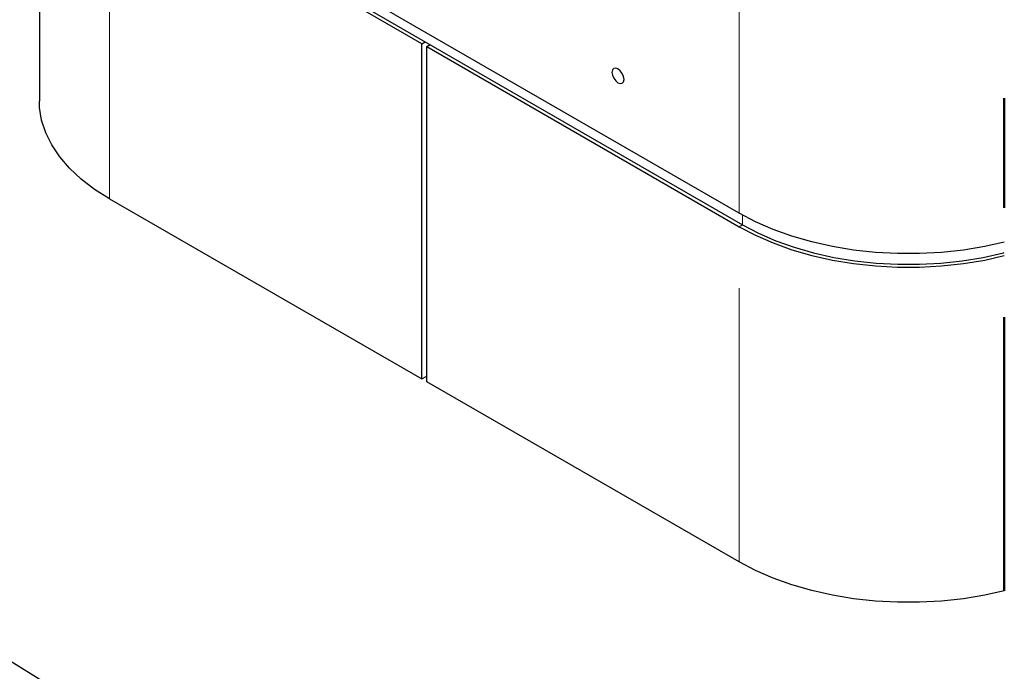
# Model space of a CAD drawing. Units: inches. Extents: x 0.2 to 10.8, y 0.2 to 8.2.
# Drawn here: x 7.5 to 8.4, y 4.7 to 5.2 of the extents above; entities that cross this region are included whole.
import ezdxf

# ---------------------------------------------------------------- set-up
doc = ezdxf.new("R2010")
doc.units = ezdxf.units.IN
doc.header["$MEASUREMENT"] = 0
doc.linetypes.add('PHANTOM', pattern=[0.5, 0.25, -0.05, 0.05, -0.05, 0.05, -0.05])
doc.layers.add('TXT', color=7, linetype='PHANTOM', lineweight=50)
doc.styles.get("Standard").update_dxf_attribs({"font": 'ARIAL.TTF'})
doc.dimstyles.new('SLDDIMSTYLE2', dxfattribs={"dimtxt": 0.18, "dimasz": 0.04, "dimexe": 0, "dimexo": 0.0625, "dimgap": 0, "dimtad": 0, "dimtih": 1, "dimtoh": 1, "dimdec": 0, "dimrnd": 1e-09, "dimzin": 0, "dimdsep": 46, "dimlunit": 5, "dimtxsty": 'Standard', "dimblk1": 'DOT', "dimblk2": 'DOT', "dimsah": 1, "dimcen": 0.09, "dimadec": 0, "dimazin": 0, "dimtfac": 0.04, "dimtdec": 0, "dimtofl": 0, "dimtmove": 0, "dimatfit": 3, "dimldrblk": 'DOT', "dimfxl": 0, "dimfrac": 2, "dimtolj": 1, "dimtzin": 0, "dimarcsym": 0})

# ---------------------------------------------------------------- blocks, each defined once
blk = doc.blocks.new('_Dot')
at = {"color": 0, "linetype": 'ByBlock', "lineweight": -2}
blk.add_line((-0.5, 0), (-1, 0), dxfattribs=at)
at = {"color": 0, "linetype": 'ByBlock', "const_width": 0.5}
blk.add_lwpolyline([(-0.25, 0, 1), (0.25, 0, 1)], format="xyb", close=True, dxfattribs=at)

msp = doc.modelspace()

# ---------------------------------------------------------------- linework, layer by layer
at = {"color": 7, "linetype": 'PHANTOM', "lineweight": 50}
msp.add_line((8.42285784, 4.72458894), (8.42285784, 6.25398443), dxfattribs=at)
at = {"color": 7, "linetype": 'Continuous', "lineweight": 25}
for p, q in [((7.54217685, 5.47819192), (7.54217685, 5.17198912)), ((8.18077147, 5.06947969), (7.6062473, 5.40114544)), ((7.89129969, 5.22434008), (7.6062473, 5.3888973)), ((7.60934083, 5.39068324), (8.18386507, 5.05901735)), ((7.89129969, 5.22434008), (7.89439329, 5.22612595)), ((7.89129969, 4.91813728), (7.89129969, 5.22434008)), ((7.89571914, 5.22178877), (7.89881275, 5.22357471)), ((7.89571914, 4.91558604), (7.89571914, 5.22178877)), ((7.89571914, 5.22178877), (8.18077147, 5.05723155)), ((7.6062473, 5.0826945), (7.89129969, 4.91813728)), ((7.89129969, 4.91813728), (7.89571914, 4.92068852)), ((8.18077147, 4.75102868), (7.89571914, 4.91558604))]:
    msp.add_line(p, q, dxfattribs=at)
at = {"color": 8, "linetype": 'PHANTOM', "lineweight": 18}
for p, q in [((7.6062473, 5.0826945), (7.6062473, 5.3888973)), ((8.18077147, 5.06947969), (8.18077147, 5.37568242)), ((8.18386507, 5.05901735), (8.18386507, 5.06772881)), ((8.18386507, 5.05901735), (8.18077147, 5.05723155)), ((8.18077147, 4.75102868), (8.18077147, 5.05723155))]:
    msp.add_line(p, q, dxfattribs=at)
at = {"color": 7, "linetype": 'Continuous', "lineweight": 25, "flags": 128}
for points in [[(8.0753899, 5.18962485), (8.07581038, 5.19182336), (8.0753899, 5.19450733), (8.07419238, 5.19726815), (8.07240013, 5.19968563), (8.0702861, 5.20139164), (8.06817207, 5.2021265), (8.06637983, 5.20177824), (8.06518231, 5.20039996), (8.06476182, 5.19820153), (8.06518231, 5.19551756), (8.06637983, 5.19275666), (8.06817207, 5.19033918), (8.0702861, 5.18863318), (8.07240013, 5.18789839), (8.07419238, 5.18824657), (8.0753899, 5.18962485)], [(7.6062473, 5.0826945), (7.59263503, 5.09131444), (7.58045868, 5.10062283), (7.56982195, 5.11053987), (7.56081569, 5.12098139), (7.55351669, 5.13185792), (7.54798728, 5.14307691), (7.5442746, 5.15454252), (7.54241027, 5.16615706), (7.54217685, 5.17198912)], [(8.42285784, 5.04303996), (8.40496794, 5.03903894), (8.3855341, 5.03584692), (8.36567288, 5.03370356), (8.34555382, 5.03262733), (8.32534852, 5.03262733), (8.30522945, 5.03370356), (8.28536823, 5.03584692), (8.26593424, 5.03903894), (8.24709337, 5.04325262), (8.22900635, 5.04845175), (8.21182748, 5.05459217), (8.19570343, 5.06162153), (8.18077147, 5.06947969)], [(8.18077147, 5.05723155), (8.19570343, 5.04937339), (8.21182748, 5.04234403), (8.22900635, 5.03620361), (8.24709337, 5.03100448), (8.26593424, 5.0267908), (8.28536823, 5.02359878), (8.30522945, 5.02145542), (8.32534852, 5.02037919), (8.34555382, 5.02037919), (8.36567288, 5.02145542), (8.3855341, 5.02359878), (8.40496794, 5.0267908), (8.42285784, 5.03079182)], [(8.18386507, 5.05901735), (8.19849827, 5.05131641), (8.21429996, 5.0444277), (8.23113534, 5.03841004), (8.24886053, 5.0333149), (8.26732463, 5.02918555), (8.28636981, 5.02605733), (8.30583386, 5.02395694), (8.32555062, 5.02290212), (8.34535171, 5.02290212), (8.36506832, 5.02395694), (8.38453238, 5.02605733), (8.4035777, 5.02918555), (8.42204165, 5.0333149), (8.42285784, 5.03354956)], [(8.42285784, 4.72458894), (8.40496794, 4.72058807), (8.3855341, 4.71739591), (8.36567288, 4.71525269), (8.34555382, 4.71417646), (8.32534852, 4.71417646), (8.30522945, 4.71525269), (8.28536823, 4.71739591), (8.26593424, 4.72058807), (8.24709337, 4.72480161), (8.22900635, 4.73000088), (8.21182748, 4.7361413), (8.19570343, 4.74317052), (8.18077147, 4.75102868)]]:
    msp.add_lwpolyline(points, dxfattribs=at)

# ---------------------------------------------------------------- leaders
at = {"layer": 'TXT'}
msp.add_leader([(7.17410435, 4.87200387), (7.66566197, 4.56763442), (7.78566197, 4.56763442)], dimstyle='SLDDIMSTYLE2', dxfattribs=at)

doc.saveas('drawing.dxf')
